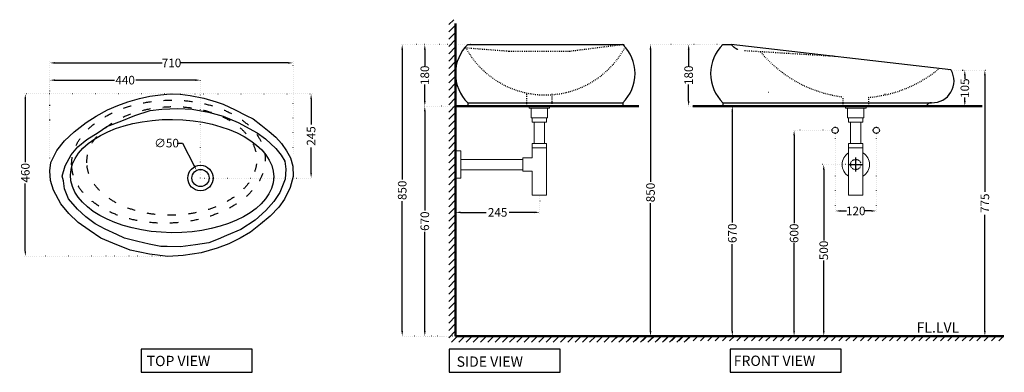
# Model space of a CAD drawing. Units: millimetres. Extents: x 176 to 3706, y -870 to 4116.
import ezdxf

# ---------------------------------------------------------------- set-up
doc = ezdxf.new("R2010")
doc.units = ezdxf.units.MM
doc.header["$LTSCALE"] = 2
doc.header["$MEASUREMENT"] = 0
doc.linetypes.add('ACAD_ISO03W100', pattern=[30, 12, -18])
doc.linetypes.add('ACAD_ISO07W100', pattern=[3, 0, -3])
for name, color, linetype in [('Dim', 9, 'Continuous'), ('Hatch', 8, 'Continuous'), ('Livello 04', 5, 'Continuous'), ('LIVELLO 2', 8, 'Continuous'), ('LIVELLO_1', 5, 'Continuous'), ('LIVELLO_3', 3, 'Continuous'), ('quote', 7, 'Continuous')]:
    doc.layers.add(name, color=color, linetype=linetype)
for name, color, linetype, lineweight in [('TARGHETTA', 7, 'Continuous', 50), ('TESTO', 1, 'Continuous', 25), ('tratteggio', 91, 'ACAD_ISO03W100', 25)]:
    doc.layers.add(name, color=color, linetype=linetype, lineweight=lineweight)
doc.dimstyles.get("Standard").update_dxf_attribs({"dimtxt": 25, "dimasz": 15, "dimexe": 5, "dimexo": 5, "dimgap": 0.09, "dimtad": 0, "dimtoh": 1, "dimdec": 0, "dimzin": 0, "dimdsep": 46, "dimtxsty": 'Standard', "dimcen": 0.09, "dimadec": 0, "dimazin": 0, "dimtfac": 1, "dimtdec": 0, "dimtofl": 0, "dimtmove": 0, "dimatfit": 3, "dimfxl": 0, "dimtolj": 1, "dimtzin": 0, "dimlwe": 25, "dimarcsym": 0})

# ---------------------------------------------------------------- blocks, each defined once
blk = doc.blocks.new('*D6')
at = {"layer": 'Defpoints', "color": 0}
for p in [(2160.516340878894, 4043.76548782368), (2015.567112438798, 3863.765487823678), (2025.562505171862, 3863.765487823678)]:
    blk.add_point(p, dxfattribs=at)
at = {"layer": 'Dim', "color": 0, "linetype": 'ACAD_ISO07W100', "lineweight": 25}
for p, q in [((2155.516340878894, 4043.76548782368), (2010.567112438798, 4043.76548782368)), ((2020.562505171862, 3863.765487823678), (2010.567112438798, 3863.765487823678))]:
    blk.add_line(p, q, dxfattribs=at)
at = {"layer": 'Dim', "color": 0, "lineweight": -2}
for p, q in [((2015.567112438798, 4028.76548782368), (2015.567112438798, 3980.938821157012)), ((2015.567112438798, 3878.765487823678), (2015.567112438798, 3926.592154490346))]:
    blk.add_line(p, q, dxfattribs=at)
at = {"layer": 'Dim', "color": 0}
for points in [[(2013.067112438798, 4028.76548782368), (2018.067112438798, 4028.76548782368), (2015.567112438798, 4043.76548782368)], [(2013.067112438798, 3878.765487823678), (2018.067112438798, 3878.765487823678), (2015.567112438798, 3863.765487823678)]]:
    blk.add_solid(points, dxfattribs=at)
at = {"layer": 'Dim', "color": 0, "insert": (2015.567112438797, 3953.765487823679), "char_height": 25, "attachment_point": 5, "rotation": 90}
blk.add_mtext('\\A1;180', dxfattribs=at)
blk = doc.blocks.new('*D7')
at = {"layer": 'Defpoints', "color": 0}
for p in [(2062.998923771542, 4043.76548782368), (1949.629116895667, 3193.447297124637), (2131.386436091419, 3193.447297124637)]:
    blk.add_point(p, dxfattribs=at)
at = {"layer": 'Dim', "color": 0, "linetype": 'ACAD_ISO07W100', "lineweight": 25}
for p, q in [((2057.998923771542, 4043.76548782368), (1944.629116895668, 4043.76548782368)), ((2126.386436091419, 3193.447297124637), (1944.629116895667, 3193.447297124637))]:
    blk.add_line(p, q, dxfattribs=at)
at = {"layer": 'Dim', "color": 0, "lineweight": -2}
for p, q in [((1949.629116895668, 4028.76548782368), (1949.629116895668, 3649.946392474159)), ((1949.629116895667, 3208.447297124637), (1949.629116895668, 3587.266392474158))]:
    blk.add_line(p, q, dxfattribs=at)
at = {"layer": 'Dim', "color": 0}
for points in [[(1947.129116895668, 4028.76548782368), (1952.129116895668, 4028.76548782368), (1949.629116895668, 4043.76548782368)], [(1947.129116895667, 3208.447297124637), (1952.129116895667, 3208.447297124637), (1949.629116895667, 3193.447297124637)]]:
    blk.add_solid(points, dxfattribs=at)
at = {"layer": 'Dim', "color": 0, "insert": (1949.629116895667, 3618.606392474159), "char_height": 25, "attachment_point": 5, "rotation": 90}
blk.add_mtext('\\A1;850', dxfattribs=at)
blk = doc.blocks.new('*D8')
at = {"layer": 'Defpoints', "color": 0}
for p in [(2124.699932744379, 3863.765487823678), (2015.567112438798, 3193.447297124637), (2083.34462885921, 3193.447297124637)]:
    blk.add_point(p, dxfattribs=at)
at = {"layer": 'Dim', "color": 0, "linetype": 'ACAD_ISO07W100', "lineweight": 25}
for p, q in [((2119.699932744379, 3863.765487823678), (2010.567112438798, 3863.765487823678)), ((2078.34462885921, 3193.447297124637), (2010.567112438798, 3193.447297124637))]:
    blk.add_line(p, q, dxfattribs=at)
at = {"layer": 'Dim', "color": 0, "lineweight": -2}
for p, q in [((2015.567112438798, 3848.765487823678), (2015.567112438798, 3559.946392474158)), ((2015.567112438798, 3208.447297124637), (2015.567112438798, 3497.266392474158))]:
    blk.add_line(p, q, dxfattribs=at)
at = {"layer": 'Dim', "color": 0}
for points in [[(2013.067112438798, 3848.765487823678), (2018.067112438798, 3848.765487823678), (2015.567112438798, 3863.765487823678)], [(2013.067112438798, 3208.447297124637), (2018.067112438798, 3208.447297124637), (2015.567112438798, 3193.447297124637)]]:
    blk.add_solid(points, dxfattribs=at)
at = {"layer": 'Dim', "color": 0, "insert": (2015.567112438797, 3528.606392474158), "char_height": 25, "attachment_point": 5, "rotation": 90}
blk.add_mtext('\\A1;670', dxfattribs=at)
blk = doc.blocks.new('*D9')
at = {"layer": 'Defpoints', "color": 0}
for p in [(1631.64705722803, 3989.71507158496), (921.6470572280305, 3707.680052334917), (1631.64705722803, 3720.53002574514)]:
    blk.add_point(p, dxfattribs=at)
at = {"layer": 'Dim', "color": 0, "linetype": 'ACAD_ISO07W100', "lineweight": 25}
for p, q in [((921.6470572280305, 3712.680052334917), (921.6470572280305, 3994.71507158496)), ((1631.64705722803, 3725.53002574514), (1631.64705722803, 3994.71507158496))]:
    blk.add_line(p, q, dxfattribs=at)
at = {"layer": 'Dim', "color": 0, "lineweight": -2}
for p, q in [((936.6470572280305, 3989.71507158496), (1249.473723894697, 3989.71507158496)), ((1616.64705722803, 3989.71507158496), (1303.820390561364, 3989.71507158496))]:
    blk.add_line(p, q, dxfattribs=at)
at = {"layer": 'Dim', "color": 0}
for points in [[(936.6470572280305, 3992.21507158496), (936.6470572280305, 3987.21507158496), (921.6470572280305, 3989.71507158496)], [(1616.64705722803, 3992.21507158496), (1616.64705722803, 3987.21507158496), (1631.64705722803, 3989.71507158496)]]:
    blk.add_solid(points, dxfattribs=at)
at = {"layer": 'Dim', "color": 0, "insert": (1276.64705722803, 3989.71507158496), "char_height": 25, "attachment_point": 5}
blk.add_mtext('\\A1;710', dxfattribs=at)
blk = doc.blocks.new('*D10')
at = {"layer": 'Defpoints', "color": 0}
for p in [(1266.881513155839, 3899.503341195496), (850.1567891197305, 3426.313828549775), (1267.43683496021, 3426.313828549774)]:
    blk.add_point(p, dxfattribs=at)
at = {"layer": 'Dim', "color": 0, "linetype": 'ACAD_ISO07W100', "lineweight": 25}
for p, q in [((1261.881513155839, 3899.503341195496), (845.1567891197307, 3899.503341195496)), ((1262.43683496021, 3426.313828549774), (845.1567891197305, 3426.313828549775))]:
    blk.add_line(p, q, dxfattribs=at)
at = {"layer": 'Dim', "color": 0, "lineweight": -2}
for p, q in [((850.1567891197307, 3884.503341195496), (850.1567891197305, 3700.997792625462)), ((850.1567891197305, 3441.313828549775), (850.1567891197305, 3638.317792625462))]:
    blk.add_line(p, q, dxfattribs=at)
at = {"layer": 'Dim', "color": 0}
for points in [[(847.6567891197307, 3884.503341195496), (852.6567891197307, 3884.503341195496), (850.1567891197307, 3899.503341195496)], [(847.6567891197305, 3441.313828549775), (852.6567891197305, 3441.313828549775), (850.1567891197305, 3426.313828549775)]]:
    blk.add_solid(points, dxfattribs=at)
at = {"layer": 'Dim', "color": 0, "insert": (850.1567891197305, 3669.657792625462), "char_height": 25, "attachment_point": 5, "rotation": 90}
blk.add_mtext('\\A1;460', dxfattribs=at)
blk = doc.blocks.new('*D11')
at = {"layer": 'Defpoints', "color": 0}
for p in [(3212.774660101932, 3793.447297124644), (3092.887674845428, 3193.447297124644), (3212.774660101932, 3193.447297124644)]:
    blk.add_point(p, dxfattribs=at)
at = {"layer": 'Dim', "color": 0, "linetype": 'ACAD_ISO07W100', "lineweight": 25}
for p, q in [((3207.774660101932, 3793.447297124644), (3087.887674845428, 3793.447297124644)), ((3207.774660101932, 3193.447297124644), (3087.887674845428, 3193.447297124644))]:
    blk.add_line(p, q, dxfattribs=at)
at = {"layer": 'Dim', "color": 0, "lineweight": -2}
for p, q in [((3092.887674845428, 3778.447297124644), (3092.887674845428, 3522.703963791314)), ((3092.887674845428, 3208.447297124644), (3092.887674845428, 3464.190630457981))]:
    blk.add_line(p, q, dxfattribs=at)
at = {"layer": 'Dim', "color": 0}
for points in [[(3090.387674845428, 3778.447297124644), (3095.387674845428, 3778.447297124644), (3092.887674845428, 3793.447297124644)], [(3090.387674845428, 3208.447297124644), (3095.387674845428, 3208.447297124644), (3092.887674845428, 3193.447297124644)]]:
    blk.add_solid(points, dxfattribs=at)
at = {"layer": 'Dim', "color": 0, "insert": (3092.887674845428, 3493.447297124649), "char_height": 25, "attachment_point": 5, "rotation": 90}
blk.add_mtext('\\A1;600', dxfattribs=at)
blk = doc.blocks.new('*D12')
at = {"layer": 'Defpoints', "color": 0}
for p in [(3272.774660101924, 3693.769339820219), (3179.381735184827, 3193.447297124644), (3272.774660101932, 3193.447297124644)]:
    blk.add_point(p, dxfattribs=at)
at = {"layer": 'Dim', "color": 0, "linetype": 'ACAD_ISO07W100', "lineweight": 25}
for p, q in [((3267.774660101924, 3693.769339820219), (3174.381735184827, 3693.769339820219)), ((3267.774660101932, 3193.447297124644), (3174.381735184827, 3193.447297124644))]:
    blk.add_line(p, q, dxfattribs=at)
at = {"layer": 'Dim', "color": 0, "lineweight": -2}
for p, q in [((3179.381735184827, 3678.769339820219), (3179.381735184827, 3472.864985139098)), ((3179.381735184827, 3208.447297124644), (3179.381735184827, 3414.351651805765))]:
    blk.add_line(p, q, dxfattribs=at)
at = {"layer": 'Dim', "color": 0}
for points in [[(3176.881735184827, 3678.769339820219), (3181.881735184827, 3678.769339820219), (3179.381735184827, 3693.769339820219)], [(3176.881735184827, 3208.447297124644), (3181.881735184827, 3208.447297124644), (3179.381735184827, 3193.447297124644)]]:
    blk.add_solid(points, dxfattribs=at)
at = {"layer": 'Dim', "color": 0, "insert": (3179.381735184826, 3443.608318472433), "char_height": 25, "attachment_point": 5, "rotation": 90}
blk.add_mtext('\\A1;500', dxfattribs=at)
blk = doc.blocks.new('*D13')
at = {"layer": 'Defpoints', "color": 0}
for p in [(2897.460674124181, 4043.765487823685), (2674.008843997653, 3193.447297124644), (3027.733894379555, 3193.447297124644)]:
    blk.add_point(p, dxfattribs=at)
at = {"layer": 'Dim', "color": 0, "linetype": 'ACAD_ISO07W100', "lineweight": 25}
for p, q in [((2892.460674124181, 4043.765487823685), (2669.008843997653, 4043.765487823685)), ((3022.733894379555, 3193.447297124644), (2669.008843997653, 3193.447297124644))]:
    blk.add_line(p, q, dxfattribs=at)
at = {"layer": 'Dim', "color": 0, "lineweight": -2}
for p, q in [((2674.008843997653, 4028.765487823685), (2674.008843997653, 3643.589472427852)), ((2674.008843997653, 3208.447297124644), (2674.008843997653, 3580.909472427852))]:
    blk.add_line(p, q, dxfattribs=at)
at = {"layer": 'Dim', "color": 0}
for points in [[(2671.508843997653, 4028.765487823685), (2676.508843997653, 4028.765487823685), (2674.008843997653, 4043.765487823685)], [(2671.508843997653, 3208.447297124644), (2676.508843997653, 3208.447297124644), (2674.008843997653, 3193.447297124644)]]:
    blk.add_solid(points, dxfattribs=at)
at = {"layer": 'Dim', "color": 0, "insert": (2674.008843997653, 3612.249472427852), "char_height": 25, "attachment_point": 5, "rotation": 90}
blk.add_mtext('\\A1;850', dxfattribs=at)
blk = doc.blocks.new('*D14')
at = {"layer": 'Defpoints', "color": 0}
for p in [(3212.774660101932, 3793.447297124644), (3332.774660101932, 3793.447297124644), (3332.774660101932, 3558.523375867233)]:
    blk.add_point(p, dxfattribs=at)
at = {"layer": 'Dim', "color": 0, "linetype": 'ACAD_ISO07W100', "lineweight": 25}
for p, q in [((3212.774660101932, 3788.447297124644), (3212.774660101932, 3553.523375867233)), ((3332.774660101932, 3788.447297124644), (3332.774660101932, 3553.523375867233))]:
    blk.add_line(p, q, dxfattribs=at)
at = {"layer": 'Dim', "color": 0, "lineweight": -2}
for p, q in [((3227.774660101932, 3558.523375867233), (3245.601326768598, 3558.523375867233)), ((3317.774660101932, 3558.523375867233), (3299.947993435265, 3558.523375867233))]:
    blk.add_line(p, q, dxfattribs=at)
at = {"layer": 'Dim', "color": 0}
for points in [[(3227.774660101932, 3561.023375867233), (3227.774660101932, 3556.023375867233), (3212.774660101932, 3558.523375867233)], [(3317.774660101932, 3561.023375867233), (3317.774660101932, 3556.023375867233), (3332.774660101932, 3558.523375867233)]]:
    blk.add_solid(points, dxfattribs=at)
at = {"layer": 'Dim', "color": 0, "insert": (3272.774660101932, 3558.523375867233), "char_height": 25, "attachment_point": 5}
blk.add_mtext('\\A1;120', dxfattribs=at)
blk = doc.blocks.new('*D15')
at = {"layer": 'Defpoints', "color": 0}
for p in [(2879.135096856027, 3863.765487823684), (2912.639731314131, 3193.447297124644), (3032.526716570635, 3193.447297124644)]:
    blk.add_point(p, dxfattribs=at)
at = {"layer": 'Dim', "color": 0, "linetype": 'ACAD_ISO07W100', "lineweight": 25}
for p, q in [((2884.135096856027, 3863.765487823684), (2917.639731314131, 3863.765487823684)), ((3027.526716570635, 3193.447297124644), (2907.639731314131, 3193.447297124644))]:
    blk.add_line(p, q, dxfattribs=at)
at = {"layer": 'Dim', "color": 0, "lineweight": -2}
for p, q in [((2912.639731314131, 3848.765487823684), (2912.639731314131, 3524.787297124648)), ((2912.639731314131, 3208.447297124644), (2912.639731314131, 3462.107297124648))]:
    blk.add_line(p, q, dxfattribs=at)
at = {"layer": 'Dim', "color": 0}
for points in [[(2910.139731314131, 3848.765487823684), (2915.139731314131, 3848.765487823684), (2912.639731314131, 3863.765487823684)], [(2910.139731314131, 3208.447297124644), (2915.139731314131, 3208.447297124644), (2912.639731314131, 3193.447297124644)]]:
    blk.add_solid(points, dxfattribs=at)
at = {"layer": 'Dim', "color": 0, "insert": (2912.639731314131, 3493.447297124649), "char_height": 25, "attachment_point": 5, "rotation": 90}
blk.add_mtext('\\A1;670', dxfattribs=at)
blk = doc.blocks.new('*D16')
at = {"layer": 'Defpoints', "color": 0}
for p in [(2105.446816785824, 3604.772188127497), (2350.762795173398, 3604.772188127497), (2105.446816785824, 3554.402443840623)]:
    blk.add_point(p, dxfattribs=at)
at = {"layer": 'Dim', "color": 0, "linetype": 'ACAD_ISO07W100', "lineweight": 25}
for p, q in [((2105.446816785824, 3599.772188127497), (2105.446816785824, 3549.402443840623)), ((2350.762795173398, 3599.772188127497), (2350.762795173398, 3549.402443840623))]:
    blk.add_line(p, q, dxfattribs=at)
at = {"layer": 'Dim', "color": 0, "lineweight": -2}
for p, q in [((2120.446816785824, 3554.402443840623), (2194.681472646278, 3554.402443840623)), ((2335.762795173398, 3554.402443840623), (2261.528139312944, 3554.402443840623))]:
    blk.add_line(p, q, dxfattribs=at)
at = {"layer": 'Dim', "color": 0}
for points in [[(2120.446816785824, 3556.902443840623), (2120.446816785824, 3551.902443840623), (2105.446816785824, 3554.402443840623)], [(2335.762795173398, 3556.902443840623), (2335.762795173398, 3551.902443840623), (2350.762795173398, 3554.402443840623)]]:
    blk.add_solid(points, dxfattribs=at)
at = {"layer": 'Dim', "color": 0, "insert": (2228.104805979611, 3554.402443840623), "char_height": 25, "attachment_point": 5}
blk.add_mtext('\\A1;245', dxfattribs=at)
blk = doc.blocks.new('*D17')
at = {"layer": 'Defpoints', "color": 0}
for p in [(2785.300166669655, 4043.765487823684), (2822.416053651727, 4043.765487823684), (2800.960819680775, 3863.765487823684)]:
    blk.add_point(p, dxfattribs=at)
at = {"layer": 'Dim', "color": 0, "linetype": 'ACAD_ISO07W100', "lineweight": 25}
for p, q in [((2817.416053651727, 4043.765487823684), (2780.300166669655, 4043.765487823684)), ((2795.960819680775, 3863.765487823684), (2780.300166669655, 3863.765487823684))]:
    blk.add_line(p, q, dxfattribs=at)
at = {"layer": 'Dim', "color": 0, "lineweight": -2}
for p, q in [((2785.300166669655, 4028.765487823684), (2785.300166669655, 3980.938821157017)), ((2785.300166669655, 3878.765487823684), (2785.300166669655, 3926.592154490351))]:
    blk.add_line(p, q, dxfattribs=at)
at = {"layer": 'Dim', "color": 0}
for points in [[(2782.800166669655, 4028.765487823684), (2787.800166669655, 4028.765487823684), (2785.300166669655, 4043.765487823684)], [(2782.800166669655, 3878.765487823684), (2787.800166669655, 3878.765487823684), (2785.300166669655, 3863.765487823684)]]:
    blk.add_solid(points, dxfattribs=at)
at = {"layer": 'Dim', "color": 0, "insert": (2785.300166669654, 3953.765487823684), "char_height": 25, "attachment_point": 5, "rotation": 90}
blk.add_mtext('\\A1;180', dxfattribs=at)
blk = doc.blocks.new('*D18')
at = {"layer": 'Defpoints', "color": 0}
for p in [(3537.881715833486, 3968.51900412848), (3590.924462850726, 3968.51900412848), (3573.288816822824, 3863.765487823684)]:
    blk.add_point(p, dxfattribs=at)
at = {"layer": 'Dim', "color": 0, "linetype": 'ACAD_ISO07W100', "lineweight": 25}
for p, q in [((3542.881715833486, 3968.51900412848), (3595.924462850726, 3968.51900412848)), ((3578.288816822824, 3863.765487823684), (3595.924462850726, 3863.765487823684))]:
    blk.add_line(p, q, dxfattribs=at)
at = {"layer": 'Dim', "color": 0, "lineweight": -2}
for p, q in [((3590.924462850726, 3953.51900412848), (3590.924462850726, 3943.315579309415)), ((3590.924462850726, 3878.765487823684), (3590.924462850726, 3888.968912642749))]:
    blk.add_line(p, q, dxfattribs=at)
at = {"layer": 'Dim', "color": 0}
for points in [[(3588.424462850726, 3953.51900412848), (3593.424462850726, 3953.51900412848), (3590.924462850726, 3968.51900412848)], [(3588.424462850726, 3878.765487823684), (3593.424462850726, 3878.765487823684), (3590.924462850726, 3863.765487823684)]]:
    blk.add_solid(points, dxfattribs=at)
at = {"layer": 'Dim', "color": 0, "insert": (3590.924462850725, 3916.142245976083), "char_height": 25, "attachment_point": 5, "rotation": 90}
blk.add_mtext('\\A1;105', dxfattribs=at)
blk = doc.blocks.new('*D19')
at = {"layer": 'Defpoints', "color": 0}
for p in [(3578.614493645742, 3968.51900412848), (3649.410674321927, 3193.447297124638), (3675.47404655706, 3193.447297124638)]:
    blk.add_point(p, dxfattribs=at)
at = {"layer": 'Dim', "color": 0, "linetype": 'ACAD_ISO07W100', "lineweight": 25}
for p, q in [((3583.614493645742, 3968.51900412848), (3654.410674321927, 3968.51900412848)), ((3670.47404655706, 3193.447297124638), (3644.410674321927, 3193.447297124638))]:
    blk.add_line(p, q, dxfattribs=at)
at = {"layer": 'Dim', "color": 0, "lineweight": -2}
for p, q in [((3649.410674321927, 3953.51900412848), (3649.410674321927, 3614.406483959892)), ((3649.410674321927, 3208.447297124638), (3649.410674321927, 3547.559817293225))]:
    blk.add_line(p, q, dxfattribs=at)
at = {"layer": 'Dim', "color": 0}
for points in [[(3646.910674321927, 3953.51900412848), (3651.910674321927, 3953.51900412848), (3649.410674321927, 3968.51900412848)], [(3646.910674321927, 3208.447297124638), (3651.910674321927, 3208.447297124638), (3649.410674321927, 3193.447297124638)]]:
    blk.add_solid(points, dxfattribs=at)
at = {"layer": 'Dim', "color": 0, "insert": (3649.410674321926, 3580.98315062656), "char_height": 25, "attachment_point": 5, "rotation": 90}
blk.add_mtext('\\A1;775', dxfattribs=at)
blk = doc.blocks.new('*D20')
at = {"layer": 'Defpoints', "color": 0}
for p in [(1349.659520875075, 3676.65730604759), (1372.581858635933, 3632.221212254625)]:
    blk.add_point(p, dxfattribs=at)
at = {"layer": 'Dim', "color": 0, "lineweight": -2}
for p, q in [((1293.632715309232, 3756.189812686703), (1308.632715309232, 3756.189812686703)), ((1308.632715309232, 3756.189812686703), (1342.782819546817, 3689.988134185479))]:
    blk.add_line(p, q, dxfattribs=at)
at = {"layer": 'Dim', "color": 0, "lineweight": 25}
for p, q in [((1361.030689755504, 3654.439259151108), (1361.210689755504, 3654.439259151108)), ((1361.120689755504, 3654.349259151108), (1361.120689755504, 3654.529259151108))]:
    blk.add_line(p, q, dxfattribs=at)
at = {"layer": 'Dim', "color": 0}
blk.add_solid([(1345.004624236465, 3691.134251073522), (1340.561014857169, 3688.842017297437), (1349.659520875075, 3676.65730604759)], dxfattribs=at)
at = {"layer": 'Dim', "color": 0, "insert": (1262.292715309233, 3756.189812686704), "char_height": 25, "attachment_point": 5}
blk.add_mtext('\\A1;∅50', dxfattribs=at)
blk = doc.blocks.new('*D21')
at = {"layer": 'Defpoints', "color": 0}
for p in [(921.6470572280305, 3939.564311085627), (921.6470572280305, 3819.375075818741), (1361.210689755504, 3659.439259151108)]:
    blk.add_point(p, dxfattribs=at)
at = {"layer": 'Dim', "color": 0, "linetype": 'ACAD_ISO07W100', "lineweight": 25}
for p, q in [((921.6470572280305, 3824.375075818741), (921.6470572280305, 3944.564311085627)), ((1361.210689755504, 3664.439259151108), (1361.210689755504, 3944.564311085627))]:
    blk.add_line(p, q, dxfattribs=at)
at = {"layer": 'Dim', "color": 0, "lineweight": -2}
for p, q in [((936.6470572280305, 3939.564311085627), (1110.088873491767, 3939.564311085627)), ((1346.210689755504, 3939.564311085627), (1172.768873491767, 3939.564311085627))]:
    blk.add_line(p, q, dxfattribs=at)
at = {"layer": 'Dim', "color": 0}
for points in [[(936.6470572280305, 3942.064311085627), (936.6470572280305, 3937.064311085627), (921.6470572280305, 3939.564311085627)], [(1346.210689755504, 3942.064311085627), (1346.210689755504, 3937.064311085627), (1361.210689755504, 3939.564311085627)]]:
    blk.add_solid(points, dxfattribs=at)
at = {"layer": 'Dim', "color": 0, "insert": (1141.428873491767, 3939.564311085627), "char_height": 25, "attachment_point": 5}
blk.add_mtext('\\A1;440', dxfattribs=at)
blk = doc.blocks.new('*D22')
at = {"layer": 'Defpoints', "color": 0}
for p in [(1266.881513155839, 3899.503341195496), (1683.908360983023, 3899.503341195496), (1361.21068975553, 3654.439259151108)]:
    blk.add_point(p, dxfattribs=at)
at = {"layer": 'Dim', "color": 0, "linetype": 'ACAD_ISO07W100', "lineweight": 25}
for p, q in [((1271.881513155839, 3899.503341195496), (1688.908360983023, 3899.503341195496)), ((1366.21068975553, 3654.439259151108), (1688.908360983023, 3654.439259151108))]:
    blk.add_line(p, q, dxfattribs=at)
at = {"layer": 'Dim', "color": 0, "lineweight": -2}
for p, q in [((1683.908360983023, 3884.503341195496), (1683.908360983023, 3810.394633506635)), ((1683.908360983023, 3669.439259151108), (1683.908360983023, 3743.547966839968))]:
    blk.add_line(p, q, dxfattribs=at)
at = {"layer": 'Dim', "color": 0}
for points in [[(1681.408360983023, 3884.503341195496), (1686.408360983023, 3884.503341195496), (1683.908360983023, 3899.503341195496)], [(1681.408360983023, 3669.439259151108), (1686.408360983023, 3669.439259151108), (1683.908360983023, 3654.439259151108)]]:
    blk.add_solid(points, dxfattribs=at)
at = {"layer": 'Dim', "color": 0, "insert": (1683.908360983022, 3776.971300173302), "char_height": 25, "attachment_point": 5, "rotation": 90}
blk.add_mtext('\\A1;245', dxfattribs=at)

msp = doc.modelspace()

# ---------------------------------------------------------------- hatches: boundary and pattern name
at = {"layer": 'Dim'}
h = msp.add_hatch(dxfattribs=at)
h.set_pattern_fill('ANSI31', color=256, scale=120)
h.set_pattern_definition([(44.99999999999999, (1477.08461925701, 3111.076534853326), (-10.60660171779821, 10.60660171779821), [])])
h.paths.add_polyline_path([(2085.422437198764, 3175.929081947567), (2105.446816785824, 3175.862564183344), (2792.701053269438, 3175.862564183344), (2792.701053269438, 3193.447297124635), (2105.446816785824, 3193.447297124631), (2105.446816785824, 4115.612671999447), (2085.422437198764, 4115.612671999447)])
h = msp.add_hatch(dxfattribs=at)
h.set_pattern_fill('ANSI31', color=256, scale=120)
h.set_pattern_definition([(45, (2395.164727216957, 3242.776588718211), (-10.60660171779821, 10.60660171779821), [])])
h.paths.add_polyline_path([(2573.913404763706, 3193.447297124637), (3706.14674433701, 3193.447297124637), (3706.14674433701, 3179.683043807115), (2573.913404763706, 3179.683043807115)])

# ---------------------------------------------------------------- linework, layer by layer
at = {"layer": 'Hatch'}
msp.add_circle((1361.120689755504, 3654.439259151108), 37, dxfattribs=at)
at = {"layer": 'Livello 04'}
for p, q in [((2885.330980226088, 4043.765487823685), (2909.590368022275, 4043.765487823685)), ((3550.078229022843, 3969.515835760795), (2909.590368022275, 4043.765487823685)), ((2140.936734521291, 3873.765487823652), (2140.936734521291, 3864.765487823678)), ((2141.936734521291, 3863.765487823678), (2591.956695859887, 3863.765487823678)), ((2592.956695859887, 3873.765487823652), (2592.956695859887, 3864.765487823678)), ((2885.330980226088, 3873.765487823693), (2885.330980226088, 3864.765487823693)), ((2886.330980226088, 3863.765487823693), (3452.932979162335, 3863.76548782368)), ((3477.805799308598, 3863.765487823689), (3452.932979162335, 3863.765487823693))]:
    msp.add_line(p, q, dxfattribs=at)
msp.add_lwpolyline([(924.2598984176789, 3699.293067168184), (926.0124236848013, 3701.783141944003), (942.3807243585819, 3735.027857076446), (964.0611780579732, 3762.383741066507), (992.8453399483205, 3789.10915863326), (1027.712608809795, 3815.769627117756), (1056.958197064068, 3834.751671304887), (1090.297795596801, 3852.701931389563), (1119.771035982596, 3865.68705865962), (1148.996986103877, 3875.940727904915), (1182.808702418214, 3886.18566333042), (1213.643575366773, 3893.379729468852), (1244.409811538401, 3896.456037696949), (1273.146191796358, 3899.534619652465), (1301.978248205729, 3898.505009012509), (1331.243988408452, 3894.911338775808), (1371.251830787787, 3887.218311224472), (1406.642004290954, 3876.448482844345), (1426.895374210476, 3869.150510328891), (1462.777751896215, 3853.261359064037), (1494.46528627113, 3836.397141540814), (1515.035684739498, 3826.627205606545), (1537.699324002439, 3809.631209293116), (1561.757397243047, 3790.18198848471), (1580.767962014715, 3773.742095404758), (1597.806602270067, 3755.156386943782), (1612.235153151888, 3733.515781416436), (1623.627193367595, 3713.322852358991), (1630.399491301234, 3689.361807599113), (1631.439312894825, 3658.69017226993), (1623.139121801216, 3627.048924947102), (1606.125493758089, 3593.025153645668), (1590.081522665701, 3570.004582148322), (1564.365391118845, 3543.262543250524), (1536.681582166494, 3519.68244149571), (1507.425513991549, 3496.587909372135), (1477.113652929801, 3479.121845202288), (1444.265996451868, 3462.699689328278), (1409.881129799955, 3450.383984927553), (1363.223407555985, 3436.541895596793), (1310.888488337377, 3428.333336712361), (1266.402773171939, 3426.26576832514), (1212.516667135985, 3432.423558352753), (1155.56503206441, 3444.736165174269), (1105.343022055489, 3464.720434278493), (1070.925946859075, 3479.102214986618), (1036.52740610208, 3502.203353731851), (1004.095920626611, 3524.883721402055), (976.8187708667942, 3550.61425380792), (953.6396715061976, 3579.456401436822), (932.0017591386895, 3618.606730778077), (923.1869584024419, 3647.640741631592), (921.6316248791634, 3675.115436163008)], close=True, dxfattribs=at)
msp.add_circle((1361.120689755504, 3654.439259151108), 25, dxfattribs=at)
for centre, radius, start, end in [((2223.781762120305, 3958.765487823665), 118.6941388522782, 134.2644164583778, 225.7355835416222), ((2510.111668260889, 3958.765487823683), 118.6941388522782, 314.2644164583837, 45.73558354161626), ((2968.17600782512, 3958.765487823689), 118.6941388522782, 134.2644164583965, 225.7355835416034), ((3496.104515384075, 3937.11275719778), 63.37735358876646, 268.2345431783099, 30.23103157337964), ((3549.998688487165, 3968.51900412848), 1, 30.23103157337308, 85.43784379083608), ((2141.936734521291, 3864.765487823678), 1, 180, 270), ((2591.956695859887, 3864.765487823678), 1, 270, 0), ((2886.330980226088, 3864.765487823693), 1, 180, 270), ((3494.173088464183, 3855.371102395764), 18.39439754422747, 90.06576273353711, 152.8478132604135)]:
    msp.add_arc(centre, radius, start, end, dxfattribs=at)
msp.add_ellipse((1278.271468932074, 3660.14084287241), major_axis=(-296.5159126546096, 2.617970021022302), ratio=0.5563223659480827, dxfattribs=at)
at = {"layer": 'LIVELLO 2', "linetype": 'ACAD_ISO03W100', "ltscale": 0.09}
for p, q in [((2134.870756722381, 4034.077772360002), (2262.024266369288, 4024.104380897687)), ((2262.024266369288, 4024.104380897687), (2438.098652239813, 4024.104380897687)), ((2438.098652239813, 4024.104380897687), (2592.956695859908, 4043.765487823692)), ((3212.015208277146, 4008.706370342489), (2946.963784219853, 4025.010825809208))]:
    msp.add_line(p, q, dxfattribs=at)
for points in [[(2386.559931795225, 3899.463026809602), (2386.559931795225, 3863.765487823678), (2312.803739063743, 3863.765487823678), (2312.803739063743, 3899.463026809602)], [(3309.652756467673, 3889.389679721055), (3309.652756467673, 3863.765487823684), (3235.896563736198, 3863.765487823684), (3235.91161689731, 3890.837795797732)]]:
    msp.add_lwpolyline(points, dxfattribs=at)
for centre, radius, start, end in [((2366.955216819721, 4161.205227466009), 264.6215910699725, 208.7123304526972, 331.2819962377616), ((3280.013821690823, 4258.363918155937), 370.1627413494065, 219.6730657969484, 263.1573694954014), ((3280.013821690823, 4258.363918155937), 370.1627413494065, 274.5925899809763, 309.4214440651199), ((3018.060139572837, 3909.329664034723), 5, 256.1045554890579, 269.0439675176042), ((3357.056877643387, 3903.67266840703), 5, 269.0439675177345, 337.716960024274)]:
    msp.add_arc(centre, radius, start, end, dxfattribs=at)
at = {"layer": 'LIVELLO_1', "ltscale": 0.5}
for p, q in [((2140.936734521291, 4043.765487823679), (2592.956695859913, 4043.765487823689)), ((3557.774660101932, 3863.81250744418), (3087.868648542135, 3863.725859440163))]:
    msp.add_line(p, q, dxfattribs=at)
at = {"layer": 'LIVELLO_1'}
for p, q in [((3272.774660101924, 3673.765894724738), (3272.774660101924, 3713.765894724738)), ((3252.774660101924, 3693.765894724738), (3292.774660101924, 3693.765894724738))]:
    msp.add_line(p, q, dxfattribs=at)
at = {"layer": 'LIVELLO_1', "ltscale": 0.5}
msp.add_arc((2592.956695859913, 4038.765487823689), 5, 12.32128501560603, 90, dxfattribs=at)
at = {"layer": 'LIVELLO_3', "lineweight": 0}
for p, q in [((2328.763215637805, 3742.76893291916), (2370.762374708992, 3742.76893291916)), ((3251.856040310267, 3742.768932919175), (3293.855199381447, 3742.768932919175)), ((2328.763215637805, 3712.769041426107), (2301.781227790586, 3712.769041426107)), ((2301.781227790586, 3674.7696382143), (2301.781227790586, 3712.769041426107)), ((2328.763215637805, 3674.7696382143), (2301.781227790586, 3674.7696382143))]:
    msp.add_line(p, q, dxfattribs=at)
for points in [[(2379.681726922531, 3857.764131486877), (2319.681943936422, 3857.764131486877), (2319.681943936422, 3863.765487823678), (2379.681726922531, 3863.765487823678)], [(2373.680370585726, 3829.762395375767), (2325.683300273226, 3829.762395375767), (2325.683300273226, 3857.764131486877), (2373.680370585726, 3857.764131486877)], [(3302.774551594986, 3857.764131486883), (3242.77476860887, 3857.764131486883), (3242.77476860887, 3863.765487823684), (3302.774551594986, 3863.765487823684)], [(3296.773195258182, 3829.762395375774), (3248.776124945682, 3829.762395375774), (3248.776124945682, 3857.764131486883), (3296.773195258182, 3857.764131486883)], [(2370.683137512805, 3816.76060501118), (2328.680533346148, 3816.76060501118), (2328.680533346148, 3829.762395375767), (2370.683137512805, 3829.762395375767)], [(3293.77596218526, 3816.760605011186), (3251.773358018596, 3816.760605011186), (3251.773358018596, 3829.762395375774), (3293.77596218526, 3829.762395375774)], [(2364.764463467679, 3754.771645592771), (2334.764571974624, 3754.771645592771), (2334.764571974617, 3816.76060501118), (2364.764463467672, 3816.76060501118)], [(3287.855565592385, 3754.771645592787), (3257.85567409933, 3754.771645592787), (3257.857396647065, 3816.760605011186), (3287.857288140127, 3816.760605011186)], [(2120.446762532355, 3733.770343509439), (2120.446762532355, 3653.768336130968), (2105.446816785824, 3653.768336130968), (2105.446816785824, 3733.770343509439)], [(2301.781227790586, 3678.765948978196), (2120.446762532355, 3678.765948978196), (2120.446762532355, 3708.765840471249), (2301.781227790586, 3708.765840471249)]]:
    msp.add_lwpolyline(points, close=True, dxfattribs=at)
for points in [[(2328.763215637805, 3674.7696382143), (2328.763215637805, 3604.772188127497), (2370.762374708992, 3604.772188127497), (2370.762374708992, 3754.771645592771), (2328.763215637805, 3754.771645592771), (2328.763215637805, 3712.769041426107)], [(3251.856040310267, 3674.769638214316), (3251.856040310267, 3604.772188127513), (3293.855199381447, 3604.772188127513), (3293.855199381447, 3754.771645592787), (3251.856040310267, 3754.771645592787), (3251.856040310267, 3674.769638214316)]]:
    msp.add_lwpolyline(points, dxfattribs=at)
at = {"layer": 'LIVELLO_3', "linetype": 'ACAD_ISO03W100'}
msp.add_arc((2948.488799783966, 4074.665137544808), 49.67772485135557, 218.4624870758981, 268.2408476779611, dxfattribs=at)
at = {"layer": 'LIVELLO_3', "lineweight": 0}
for start, end in [(121.5305000033928, 238.4694999966072), (301.8029975274266, 58.19700247257339)]:
    msp.add_arc((3272.774660101924, 3693.769339820219), 40.0010036892354, start, end, dxfattribs=at)
at = {"layer": 'LIVELLO_3', "linetype": 'ACAD_ISO03W100'}
for centre, major_axis, ratio in [((1267.695882323071, 3702.061766646057), (-282.275105240716, -10.93152864255209), 0.6338331088060095), ((1277.383927437527, 3704.166853925606), (-247.7142399799968, -5.629294097881939), 0.6384947037269875)]:
    msp.add_ellipse(centre, major_axis=major_axis, ratio=ratio, dxfattribs=at)
at = {"layer": 'quote'}
for p, q in [((2140.936734521291, 3873.765487823652), (2592.956695859887, 3873.765487823652)), ((2885.330980226088, 3873.765487823693), (3494.151975816638, 3873.765487823693))]:
    msp.add_line(p, q, dxfattribs=at)
for points in [[(957.496168481277, 3660.155339410663), (966.6600092957542, 3690.262038676743), (983.6785845617178, 3721.677737628112), (1003.315404644845, 3745.239506950045), (1029.497820725286, 3766.183306250956), (1062.225854197164, 3787.127095768685), (1088.408270277605, 3804.143935146471), (1131.609261624011, 3821.160764741075), (1169.573774033151, 3836.868614216757), (1214.57063616888, 3851.116533949497), (1248.607776003747, 3855.043493872622), (1295.249396892215, 3856.503423615566), (1337.141271178571, 3855.194433713463), (1384.26962440219, 3846.03152396511), (1427.470615748594, 3834.250644195736), (1470.671617792061, 3815.924814915847), (1526.963822527217, 3785.818115649765), (1550.527993790496, 3768.801276271979), (1580.637782445212, 3740.003557124817), (1596.248624442918, 3721.243041452326), (1606.820198525653, 3703.351918131404)], [(1605.501421761768, 3704.963592161432), (1606.820198525653, 3703.351918131404), (1610.63089825223, 3680.454544341845), (1607.735770700147, 3651.506203307294), (1592.616758187303, 3612.586783332812), (1574.92431084712, 3586.21163469012), (1551.819952764208, 3560.21086889925), (1520.403293432317, 3531.887262372684), (1479.201112173856, 3504.078632822626), (1436.968868093712, 3486.569493886816), (1412.922349744516, 3476.600006357345), (1385.321027329922, 3465.156726477354), (1346.637715720326, 3460.052312991518), (1303.208857949528, 3454.321706224524), (1264.233353203406, 3455.417539769311), (1245.177340761111, 3455.417539769311), (1211.700566482912, 3462.112211114367), (1178.738823615557, 3469.321859435931), (1139.596746606341, 3479.621350050178), (1117.226634811675, 3489.507012018244), (1083.234829122635, 3504.956252831205), (1053.878274039989, 3520.920460837493), (1027.096854617432, 3541.004474872661), (1002.37555014118, 3564.178331200512), (976.1091514324016, 3594.04685887342), (964.2695049138583, 3622.675250687056), (961.0809034847643, 3646.33883359577), (957.496168481277, 3660.155339410663)]]:
    msp.add_lwpolyline(points, dxfattribs=at)
at = {"layer": 'TARGHETTA', "ltscale": 0.5}
for p, q in [((2105.446816785824, 3193.447297124638), (2105.446816785824, 4104.385687847934)), ((2105.446816785824, 3863.765487823678), (2639.644078400797, 3863.765487823678)), ((3641.324186913367, 3863.765487823684), (2797.533703024645, 3863.765487823684)), ((2661.957043960984, 3193.447297124638), (2105.446816785824, 3193.447297124638)), ((2105.446816785824, 3193.447297124638), (2793.727959038216, 3193.447297124638)), ((2573.913404763706, 3193.447297124637), (3704.900988415723, 3193.447297124638))]:
    msp.add_line(p, q, dxfattribs=at)
at = {"layer": 'TESTO'}
for points in [[(1188.308742391332, 3088.504393105091), (1512.389439983969, 3088.504393105091), (1512.389439983969, 3156.18290220761), (1188.308742391332, 3156.18290220761)], [(2086.347724162518, 3088.504393105091), (2410.428421755155, 3088.504393105091), (2410.428421755155, 3156.18290220761), (2086.347724162518, 3156.18290220761)], [(2906.617108548967, 3088.504393105091), (3230.697806141604, 3088.504393105091), (3230.697806141604, 3156.18290220761), (2906.617108548967, 3156.18290220761)]]:
    msp.add_lwpolyline(points, close=True, dxfattribs=at)
at = {"layer": 'tratteggio', "ltscale": 0.03}
for centre, radius in [((3212.774660101932, 3793.447297124644), 9), ((3332.774660101932, 3793.447297124644), 9), ((3332.774660101932, 3793.447297124644), 9), ((3272.774660101924, 3693.765894724738), 14.99994574652874)]:
    msp.add_circle(centre, radius, dxfattribs=at)

# ---------------------------------------------------------------- texts
at = {"layer": 'TESTO', "char_height": 30, "attachment_point": 1}
for s, insert, width in [('{\\fVerdana|b0|i0|c0|p34;FL.LVL}', (3450.380383778257, 3234.003008089921), 313.6473697856268), ('TOP VIEW', (1204.185844299265, 3136.456052291292), 387.352293699038), ('SIDE VIEW', (2108.442857217676, 3134.513434401365), 313.6473697856268), ('FRONT VIEW', (2916.927319640691, 3137.036440570745), 387.352293699038)]:
    msp.add_mtext(s, dxfattribs=dict(at, insert=insert, width=width))

# ---------------------------------------------------------------- dimensions: what is measured, and where the dimension line sits
at = {"layer": 'Dim'}
for base, p1, p2, override, picture, middle in [((1949.629116895667, 3193.447297124637), (2062.998923771542, 4043.76548782368), (2131.386436091419, 3193.447297124637), {"dimtmove": 1}, '*D7', (1949.629116895667, 3618.606392474159)), ((2015.567112438798, 3863.765487823678), (2160.516340878894, 4043.76548782368), (2025.562505171862, 3863.765487823678), {"dimtmove": 1}, '*D6', (2015.567112438797, 3953.765487823679)), ((2785.300166669655, 4043.765487823684), (2800.960819680775, 3863.765487823684), (2822.416053651727, 4043.765487823684), {"dimtmove": 1}, '*D17', (2785.300166669654, 3953.765487823684)), ((3590.924462850726, 3968.51900412848), (3573.288816822824, 3863.765487823684), (3537.881715833486, 3968.51900412848), {"dimtmove": 1}, '*D18', (3590.924462850725, 3916.142245976083)), ((3649.410674321927, 3193.447297124638), (3578.614493645742, 3968.51900412848), (3675.47404655706, 3193.447297124638), {"dimtmove": 1}, '*D19', (3649.410674321926, 3580.98315062656)), ((1683.908360983023, 3899.503341195496), (1361.21068975553, 3654.439259151108), (1266.881513155839, 3899.503341195496), {"dimfxl": 1.25}, '*D22', (1683.908360983022, 3776.971300173302)), ((2015.567112438798, 3193.447297124637), (2124.699932744379, 3863.765487823678), (2083.34462885921, 3193.447297124637), {"dimtmove": 1}, '*D8', (2015.567112438797, 3528.606392474158)), ((3179.381735184827, 3193.447297124644), (3272.774660101924, 3693.769339820219), (3272.774660101932, 3193.447297124644), {"dimtmove": 1}, '*D12', (3179.381735184826, 3443.608318472433))]:
    dim = msp.add_linear_dim(base=base, p1=p1, p2=p2, angle=90, dimstyle='Standard', override=override, dxfattribs=at)
    dim.commit()
    dim.dimension.update_dxf_attribs({"geometry": picture, "text_midpoint": middle})
for base, p1, p2, picture, middle in [((2674.008843997653, 3193.447297124644), (2897.460674124181, 4043.765487823685), (3027.733894379555, 3193.447297124644), '*D13', (2674.008843997653, 3612.249472427852)), ((2912.639731314131, 3193.447297124644), (2879.135096856027, 3863.765487823684), (3032.526716570635, 3193.447297124644), '*D15', (2912.639731314131, 3493.447297124649)), ((3092.887674845428, 3193.447297124644), (3212.774660101932, 3793.447297124644), (3212.774660101932, 3193.447297124644), '*D11', (3092.887674845428, 3493.447297124649))]:
    dim = msp.add_linear_dim(base=base, p1=p1, p2=p2, angle=90, dimstyle='Standard', override={"dimtmove": 1}, dxfattribs=at)
    dim.commit()
    dim.dimension.update_dxf_attribs({"geometry": picture, "text_midpoint": middle, "dimtype": 160})
dim = msp.add_linear_dim(base=(1631.64705722803, 3989.71507158496), p1=(921.6470572280305, 3707.680052334917), p2=(1631.64705722803, 3720.53002574514), dimstyle='Standard', override={"dimtmove": 1}, dxfattribs=at)
dim.commit()
dim.dimension.update_dxf_attribs({"geometry": '*D9', "text_midpoint": (1276.64705722803, 3989.71507158496), "dimtype": 160})
for base, p1, p2, override, picture, middle in [((921.6470572280305, 3939.564311085627), (1361.210689755504, 3659.439259151108), (921.6470572280305, 3819.375075818741), {"dimfxl": 1.25}, '*D21', (1141.428873491767, 3939.564311085627)), ((3332.774660101932, 3558.523375867233), (3212.774660101932, 3793.447297124644), (3332.774660101932, 3793.447297124644), {"dimtmove": 1}, '*D14', (3272.774660101932, 3558.523375867233)), ((2105.446816785824, 3554.402443840623), (2350.762795173398, 3604.772188127497), (2105.446816785824, 3604.772188127497), {"dimtmove": 1}, '*D16', (2228.104805979611, 3554.402443840623))]:
    dim = msp.add_linear_dim(base=base, p1=p1, p2=p2, dimstyle='Standard', override=override, dxfattribs=at)
    dim.commit()
    dim.dimension.update_dxf_attribs({"geometry": picture, "text_midpoint": middle})
dim = msp.add_linear_dim(base=(850.1567891197305, 3426.313828549775), p1=(1266.881513155839, 3899.503341195496), p2=(1267.43683496021, 3426.313828549774), angle=90, text='460', dimstyle='Standard', override={"dimtmove": 1}, dxfattribs=at)
dim.commit()
dim.dimension.update_dxf_attribs({"geometry": '*D10', "text_midpoint": (850.1567891197305, 3669.657792625462), "dimtype": 160})
dim = msp.add_diameter_dim_2p(p1=(1372.581858635933, 3632.221212254625), p2=(1349.659520875075, 3676.65730604759), dimstyle='Standard', override={"dimtmove": 1}, dxfattribs=at)
dim.commit()
dim.dimension.update_dxf_attribs({"geometry": '*D20', "text_midpoint": (1308.632715309233, 3756.189812686703), "dimtype": 163})

doc.saveas('drawing.dxf')
